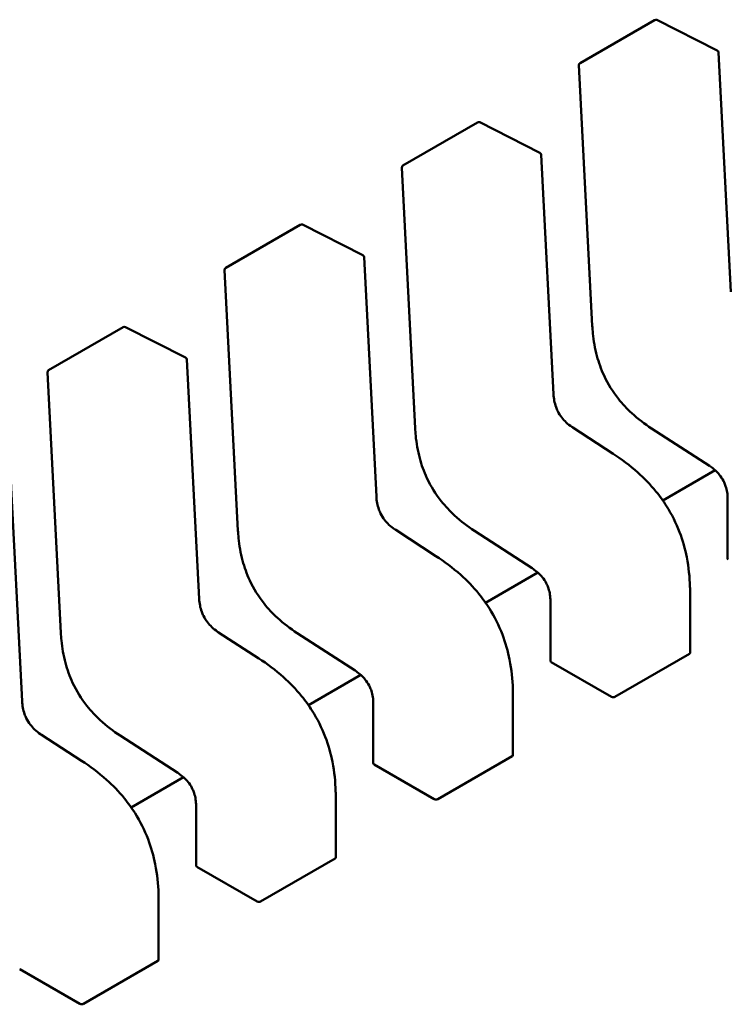
# Model space of a CAD drawing. Units: inches. Extents: x 2.2 to 96.8, y 1.1 to 75.4.
# Drawn here: x 52.8 to 52.8, y 65.1 to 65.2 of the extents above; entities that cross this region are included whole.
import ezdxf

# ---------------------------------------------------------------- set-up
doc = ezdxf.new("R2010")
doc.units = ezdxf.units.IN
doc.header["$LTSCALE"] = 4.5
doc.header["$MEASUREMENT"] = 0
doc.layers.add('Visible (ANSI)', color=7, linetype='Continuous', lineweight=50)

msp = doc.modelspace()

# ---------------------------------------------------------------- linework, layer by layer
at = {"layer": 'Visible (ANSI)'}
for p, q in [((52.83831707792835, 65.16960210583298), (52.84416323635547, 65.1729773870551)), ((52.84907441643449, 65.17058884344686), (52.84435063925819, 65.17298250302451)), ((52.85014765645077, 65.15163560389982), (52.84918202963685, 65.17042335414439)), ((52.83821891222048, 65.16942152428467), (52.83926959394634, 65.14897890031484)), ((52.82439765310183, 65.16156572197075), (52.83024381152897, 65.1649410031929)), ((52.83515499160799, 65.16255245958465), (52.83043121443168, 65.16494611916232)), ((52.83622823162427, 65.14359922003761), (52.83526260481036, 65.16238697028216)), ((52.82429948739398, 65.16138514042245), (52.82535016911983, 65.14094251645264)), ((52.81047822827533, 65.15352933810854), (52.81632438670246, 65.15690461933066)), ((52.82123556678148, 65.15451607572244), (52.81651178960517, 65.1569097353001)), ((52.82230880679776, 65.1355628361754), (52.82134317998384, 65.15435058641995)), ((52.81038006256746, 65.15334875656023), (52.81143074429333, 65.1329061325904)), ((52.79655880344883, 65.14549295424632), (52.80240496187595, 65.14886823546846)), ((52.80731614195497, 65.14647969186022), (52.80259236477867, 65.14887335143789)), ((52.80838938197125, 65.12752645231319), (52.80742375515734, 65.14631420255773)), ((52.79646063774096, 65.14531237269803), (52.79751131946682, 65.1248697487282)), ((52.84090222828014, 65.13892648731097), (52.83774352530147, 65.14097324717459)), ((52.84392444431584, 65.14091646310065), (52.84847249352626, 65.13796944191994)), ((52.79446995714474, 65.11949006845096), (52.79350433033083, 65.13827781869553)), ((52.84891676753343, 65.1376329311858), (52.84480601609195, 65.1352595876779)), ((52.84990273188917, 65.135391218919), (52.84990273193776, 65.13068627761922)), ((52.82698280345364, 65.13089010344875), (52.82382410047496, 65.13293686331238)), ((52.83000501948933, 65.13288007923845), (52.83455306869976, 65.12993305805773)), ((52.83499734270692, 65.1295965473236), (52.83088659126544, 65.12722320381567)), ((52.84695577076679, 65.12329322969013), (52.84695577071821, 65.1279977458333)), ((52.83598330706266, 65.12735483505678), (52.83598330711125, 65.122649893757)), ((52.81306337862712, 65.12285371958654), (52.80990467564846, 65.12490047945016)), ((52.81608559466282, 65.12484369537623), (52.82063364387325, 65.12189667419553)), ((52.83604806805854, 65.12257005385176), (52.84077142260719, 65.11984302383162)), ((52.84105195619426, 65.11983347790989), (52.8468981146214, 65.12320875913203)), ((52.82107791788041, 65.12156016346138), (52.81696716643894, 65.11918681995346)), ((52.83303634594028, 65.11525684582791), (52.8330363458917, 65.1199613619711)), ((52.82206388223616, 65.11931845119454), (52.82206388228474, 65.1146135098948)), ((52.79914395380062, 65.11481733572433), (52.79598525082195, 65.11686409558794)), ((52.80216616983633, 65.116807311514), (52.80671421904674, 65.1138602903333)), ((52.82713253136776, 65.11179709404767), (52.8329786897949, 65.1151723752698)), ((52.82212864323202, 65.11453366998954), (52.82685199778068, 65.1118066399694)), ((52.80715849305391, 65.11352377959918), (52.80304774161243, 65.11115043609125)), ((52.81911692111378, 65.10722046196571), (52.81911692106519, 65.11192497810887)), ((52.80814445740965, 65.11128206733234), (52.80814445745823, 65.10657712603256)), ((52.81321310654124, 65.10376071018547), (52.81905926496839, 65.1071359914076)), ((52.80820921840552, 65.10649728612734), (52.81293257295417, 65.1037702561072)), ((52.80519749628727, 65.0991840781035), (52.80519749623868, 65.10388859424667)), ((52.79929368171475, 65.09572432632324), (52.80513984014188, 65.09909960754538)), ((52.79428979357902, 65.09846090226512), (52.79901314812766, 65.09573387224498))]:
    msp.add_line(p, q, dxfattribs=at)
for centre, radius, start, end in [((52.84426166155408, 65.17280690961441), 0.0001968503937019, 63.12749282030069, 120.0000005877005), ((52.84898543873037, 65.17041325003676), 0.0001968503937107, 2.942220343486508, 63.12749282195685), ((52.83841550312699, 65.1694316283923), 0.00019685039371, 120.000000602225, 182.9422203545579), ((52.83034223672757, 65.1647705257522), 0.0001968503937019, 63.12749282030069, 120.0000005877005), ((52.83506601390387, 65.16237686617455), 0.0001968503937107, 2.942220343486508, 63.12749282195685), ((52.82449607830048, 65.16139524453008), 0.0001968503937101, 120.000000602225, 182.9422203545579), ((52.81642281190106, 65.15673414188998), 0.0001968503937019, 63.12749282030069, 120.0000005877005), ((52.82114658907736, 65.15434048231232), 0.0001968503937107, 2.942220343486508, 63.12749282195685), ((52.81057665347397, 65.15335886066786), 0.0001968503937101, 120.000000602225, 182.9422203545579), ((52.80250338707456, 65.14869775802778), 0.0001968503937019, 63.12749282030069, 120.0000005877005), ((52.80722716425085, 65.14630409845012), 0.0001968503937107, 2.942220347239683, 63.12749282195685), ((52.79665722864747, 65.14532247680566), 0.0001968503937101, 120.000000602225, 182.9422203545579)]:
    msp.add_arc(centre, radius, start, end, dxfattribs=at)
for centre, major_axis, ratio, start_param, end_param in [((52.83604806798255, 65.12096277708505), (0.000984251880811, -0.0017047744516941), 0.5773503005603269, 2.356194517516598, 2.36129877487671), ((52.8407714226067, 65.11823574631778), (0.000984252446159, -0.0017047752442216), 0.5773502691896248, 2.354653413042697, 2.356194489844336), ((52.82212864315604, 65.11292639322284), (0.0009842518808101, -0.0017047744516938), 0.5773503005605307, 2.356194517517131, 2.361298774877246), ((52.8268519977802, 65.11019936245556), (0.000984252446159, -0.0017047752442216), 0.5773502691896248, 2.354653413042697, 2.356194489844336), ((52.80820921832954, 65.10489000936063), (0.0009842518808101, -0.0017047744516938), 0.5773503005605307, 2.356194517517131, 2.361298774877246), ((52.81293257295369, 65.10216297859336), (0.0009842524461597, -0.0017047752442228), 0.5773502691896251, 2.354653413038178, 2.356194489844336), ((52.79428979350303, 65.09685362549841), (0.0009842518808101, -0.0017047744516938), 0.5773503005605307, 2.356194517517131, 2.361298774877246), ((52.79901314812718, 65.09412659473114), (0.0009842524461597, -0.0017047752442228), 0.5773502691896251, 2.354653413038178, 2.356194489844336)]:
    msp.add_ellipse(centre, major_axis=major_axis, ratio=ratio, start_param=start_param, end_param=end_param, dxfattribs=at)
for points, weights in [([(52.83926960915982, 65.14897861784154), (52.83926960120634, 65.14897875906011), (52.83926959394634, 65.14897890031484)], [0.8537636755074746, 0.8537458788703487, 0.8537295883816526]), ([(52.82535018433331, 65.14094223397932), (52.82535017637984, 65.14094237519791), (52.82535016911983, 65.14094251645264)], [0.8537636755074942, 0.8537458788703476, 0.8537295883816343]), ([(52.843924207293, 65.14091661751226), (52.84392432561525, 65.14091654001498), (52.84392444431554, 65.1409164631002)], [0.8537636718854706, 0.853745875224069, 0.8537295847139706]), ([(52.84090222828051, 65.13892648731154), (52.84090225695337, 65.13892646873224), (52.84090228560421, 65.13892645011894)], [0.8537295884907024, 0.8537335235185757, 0.8537375464274317]), ([(52.81143075950681, 65.13290585011711), (52.81143075155334, 65.13290599133569), (52.81143074429333, 65.1329061325904)], [0.853763675507467, 0.8537458788703467, 0.8537295883816554]), ([(52.83000478246649, 65.13288023365004), (52.83000490078874, 65.13288015615277), (52.83000501948904, 65.13288007923796)], [0.8537636718854509, 0.8537458752240775, 0.8537295847140027]), ([(52.826982803454, 65.1308901034493), (52.82698283212687, 65.13089008487003), (52.82698286077772, 65.13089006625673)], [0.8537295884907506, 0.8537335235186017, 0.8537375464274344]), ([(52.84695577067136, 65.12799782423589), (52.84695577071819, 65.1279977850346), (52.84695577071819, 65.1279977458333)], [0.8535534921083522, 0.8535533905573774, 0.8535533905564999]), ([(52.79751133468031, 65.12486946625489), (52.79751132672682, 65.12486960747349), (52.79751131946681, 65.1248697487282)], [0.8537636755074925, 0.8537458788703656, 0.8537295883816683]), ([(52.81608535763999, 65.12484384978782), (52.81608547596223, 65.12484377229056), (52.81608559466253, 65.12484369537577)], [0.8537636718854731, 0.8537458752241152, 0.8537295847140532]), ([(52.81306337862748, 65.12285371958711), (52.81306340730036, 65.12285370100781), (52.81306343595121, 65.1228536823945)], [0.8537295884907118, 0.8537335235185722, 0.8537375464274148]), ([(52.83303634584486, 65.11996144037367), (52.8330363458917, 65.11996140117239), (52.8330363458917, 65.1199613619711)], [0.8535534921083524, 0.8535533905573778, 0.8535533905564999]), ([(52.80216593281348, 65.11680746592562), (52.80216605113574, 65.11680738842834), (52.80216616983604, 65.11680731151355)], [0.8537636718855017, 0.8537458752240799, 0.8537295847139644]), ([(52.79914395380099, 65.1148173357249), (52.79914398247385, 65.1148173171456), (52.7991440111247, 65.1148172985323)], [0.8537295884907535, 0.8537335235185883, 0.8537375464274042]), ([(52.81911692101836, 65.11192505651147), (52.81911692106518, 65.11192501731017), (52.81911692106518, 65.11192497810887)], [0.8535534921083519, 0.853553390557378, 0.8535533905564999]), ([(52.80519749619185, 65.10388867264925), (52.80519749623868, 65.10388863344797), (52.80519749623868, 65.10388859424667)], [0.8535534921083522, 0.8535533905573776, 0.8535533905565001])]:
    msp.add_rational_spline(points, weights, degree=2, dxfattribs=at)
for points, knots in [([(52.84392420729297, 65.14091661751166), (52.84339890680765, 65.14126067241816), (52.84287091645207, 65.14165170159289), (52.84200400496931, 65.14244985658542), (52.8416504963212, 65.14282622719615), (52.84089057884965, 65.1437832390322), (52.84049764291047, 65.14441142006778), (52.83996278059533, 65.14556310278591), (52.8397741538223, 65.14609004494004), (52.83947205102711, 65.14720496792818), (52.83937375985167, 65.14779794695347), (52.83929630628636, 65.14857335014742), (52.83928096298629, 65.1487770238922), (52.83926960915981, 65.14897861784154)], [0, 0, 0, 0, 0.0056513784821935, 0.0056513784821935, 0.009718039276632, 0.009718039276632, 0.0151542798343665, 0.0151542798343665, 0.0194669322563302, 0.0194669322563302, 0.024493757885051, 0.024493757885051, 0.0263109392602157, 0.0263109392602157, 0.0263109392602157, 0.0263109392602157]), ([(52.83622822353249, 65.14359937347942), (52.83623724854516, 65.14343246220373), (52.836255814954, 65.1432596333449), (52.83632043515482, 65.1429216706833), (52.83636470333097, 65.14275532149648), (52.83646322295666, 65.14248208438366), (52.8365087490205, 65.14237387758276), (52.83664775687181, 65.14209100093392), (52.83675633551378, 65.14191796111815), (52.83698157295049, 65.1416243046099), (52.83709809181696, 65.14149646258393), (52.83736337914493, 65.1412458287544), (52.83751565084633, 65.14112761574049), (52.8376928894712, 65.14100665301889), (52.83771828129976, 65.14098972258023), (52.83774368339783, 65.14097314436412)], [0, 0, 0, 0, 0.0015326988423419, 0.0015326988423419, 0.0029208191883974, 0.0029208191883974, 0.0038225429725315, 0.0038225429725315, 0.0053345461551559, 0.0053345461551559, 0.0066960906520343, 0.0066960906520343, 0.0083609722960469, 0.0083609722960469, 0.008639037578232, 0.008639037578232, 0.008639037578232, 0.008639037578232]), ([(52.83000478246646, 65.13288023364946), (52.82947948198113, 65.13322428855595), (52.82895149162555, 65.1336153177307), (52.82808458014279, 65.13441347272324), (52.82773107149467, 65.13478984333396), (52.82697115402312, 65.13574685516998), (52.82657821808395, 65.13637503620556), (52.82604335576881, 65.13752671892371), (52.82585472899579, 65.13805366107785), (52.82555262620059, 65.139168584066), (52.82545433502515, 65.1397615630913), (52.82537688145985, 65.14053696628521), (52.82536153815978, 65.14074064002999), (52.82535018433332, 65.14094223397933)], [0, 0, 0, 0, 0.0056513784822796, 0.0056513784822796, 0.0097180392766982, 0.0097180392766982, 0.0151542798344368, 0.0151542798344368, 0.019466932256397, 0.019466932256397, 0.024493757885133, 0.024493757885133, 0.0263109392602173, 0.0263109392602173, 0.0263109392602173, 0.0263109392602173]), ([(52.84090228560406, 65.13892645011991), (52.84156126394303, 65.13849833831964), (52.84222239232576, 65.138010425409), (52.84334985553822, 65.13699994966971), (52.84383170640092, 65.13650522043336), (52.84456996556528, 65.13560026100264), (52.84484959965716, 65.1352138289206), (52.84551241605898, 65.13416631009203), (52.84586190429343, 65.13346510358438), (52.84637943209047, 65.13210907536588), (52.84656373426546, 65.13144146363176), (52.84684991651889, 65.1300008638419), (52.84692548420027, 65.12922608360766), (52.84695313110271, 65.12832182619972), (52.84695557789286, 65.12815916320825), (52.84695577067135, 65.12799782423598)], [0, 0, 0, 0, 0.0070933233212493, 0.0070933233212493, 0.0125760798916073, 0.0125760798916073, 0.0162106313531992, 0.0162106313531992, 0.0220368666479815, 0.0220368666479815, 0.0275351084892728, 0.0275351084892728, 0.0343001740865548, 0.0343001740865548, 0.0357990728162744, 0.0357990728162744, 0.0357990728162744, 0.0357990728162744]), ([(52.84990273229895, 65.13539098709329), (52.84990216013533, 65.13555293358186), (52.84989230478725, 65.13572132268428), (52.84984289795612, 65.13605155242504), (52.84980559084392, 65.13621443293692), (52.84971836155479, 65.13647889137052), (52.84967849460681, 65.13658102431476), (52.84955603186022, 65.13684630908136), (52.849459144095, 65.13700905698653), (52.84925724734282, 65.13728473651044), (52.84915301188376, 65.13740478727182), (52.84891401241877, 65.13764285027855), (52.84877561832894, 65.13775641724392), (52.84858235561228, 65.13789597937463), (52.84852734054572, 65.13793358405871), (52.84847229696929, 65.13796956985294)], [0, 0, 0, 0, 0.001533600068783, 0.001533600068783, 0.0029051319174668, 0.0029051319174668, 0.0037537422016974, 0.0037537422016974, 0.0051524639224524, 0.0051524639224524, 0.0063919569257036, 0.0063919569257036, 0.007914529467855, 0.007914529467855, 0.0085170697945195, 0.0085170697945195, 0.0085170697945195, 0.0085170697945195]), ([(52.82230879870599, 65.13556298961721), (52.82231782371865, 65.13539607834154), (52.82233639012749, 65.13522324948269), (52.82240101032831, 65.1348852868211), (52.82244527850446, 65.13471893763426), (52.82254379813014, 65.13444570052143), (52.82258932419399, 65.13433749372055), (52.8227283320453, 65.13405461707168), (52.82283691068727, 65.13388157725593), (52.82306214812398, 65.1335879207477), (52.82317866699045, 65.13346007872174), (52.82344395431842, 65.1332094448922), (52.82359622601982, 65.13309123187827), (52.82377346464469, 65.13297026915669), (52.82379885647326, 65.13295333871802), (52.82382425857132, 65.1329367605019)], [0, 0, 0, 0, 0.0015326988423473, 0.0015326988423473, 0.0029208191883965, 0.0029208191883965, 0.0038225429725276, 0.0038225429725276, 0.005334546155126, 0.005334546155126, 0.0066960906519927, 0.0066960906519927, 0.0083609722960308, 0.0083609722960308, 0.0086390375782301, 0.0086390375782301, 0.0086390375782301, 0.0086390375782301]), ([(52.81608535763995, 65.12484384978724), (52.81556005715462, 65.12518790469375), (52.81503206679903, 65.12557893386848), (52.81416515531627, 65.12637708886103), (52.81381164666815, 65.12675345947177), (52.8130517291966, 65.1277104713078), (52.81265879325744, 65.12833865234337), (52.81212393094231, 65.12949033506152), (52.81193530416928, 65.13001727721564), (52.81163320137409, 65.1311322002038), (52.81153491019864, 65.13172517922908), (52.81145745663334, 65.132500582423), (52.81144211333328, 65.13270425616777), (52.8114307595068, 65.13290585011711)], [0, 0, 0, 0, 0.00565137848235, 0.00565137848235, 0.0097180392767449, 0.0097180392767449, 0.0151542798344472, 0.0151542798344472, 0.0194669322564021, 0.0194669322564021, 0.0244937578851381, 0.0244937578851381, 0.0263109392602135, 0.0263109392602135, 0.0263109392602135, 0.0263109392602135]), ([(52.82698286077755, 65.13089006625769), (52.82764183911655, 65.1304619544574), (52.8283029674993, 65.12997404154675), (52.82943043071179, 65.12896356580742), (52.82991228157448, 65.12846883657107), (52.83065054073882, 65.12756387714035), (52.83093017483071, 65.12717744505832), (52.8315929912325, 65.12612992622975), (52.83194247946695, 65.12542871972211), (52.83246000726398, 65.12407269150361), (52.83264430943897, 65.1234050797695), (52.83293049169239, 65.12196447997962), (52.83300605937377, 65.12118969974539), (52.83303370627621, 65.12028544233748), (52.83303615306635, 65.120122779346), (52.83303634584484, 65.11996144037376)], [0, 0, 0, 0, 0.0070933233215571, 0.0070933233215571, 0.0125760798918435, 0.0125760798918435, 0.0162106313533833, 0.0162106313533833, 0.0220368666481074, 0.0220368666481074, 0.0275351084893983, 0.0275351084893983, 0.0343001740867488, 0.0343001740867488, 0.0357990728162729, 0.0357990728162729, 0.0357990728162729, 0.0357990728162729]), ([(52.84990273193776, 65.13068627761943), (52.8499027319379, 65.13067310000486), (52.84990766447623, 65.13065905644142), (52.84992774649134, 65.13063276868456), (52.84994289576256, 65.13062051483308), (52.84996038808315, 65.13061051873576)], [0.0003769919124787, 0.0003769919124787, 0.0003769919154649, 0.0003769919154649, 0.0005654969909193, 0.0005654969909193, 0.00075400206936, 0.00075400206936, 0.00075400206936, 0.00075400206936]), ([(52.83598330747245, 65.12735460323105), (52.83598273530882, 65.12751654971963), (52.83597287996075, 65.12768493882206), (52.83592347312962, 65.12801516856281), (52.83588616601741, 65.12817804907469), (52.83579893672829, 65.12844250750828), (52.83575906978031, 65.12854464045253), (52.83563660703372, 65.12880992521914), (52.83553971926849, 65.1289726731243), (52.83533782251632, 65.12924835264822), (52.83523358705725, 65.12936840340959), (52.83499458759227, 65.12960646641633), (52.83485619350243, 65.1297200333817), (52.83466293078577, 65.1298595955124), (52.83460791571922, 65.12989720019648), (52.83455287214278, 65.12993318599072)], [0, 0, 0, 0, 0.0015336000687471, 0.0015336000687471, 0.0029051319174129, 0.0029051319174129, 0.0037537422016555, 0.0037537422016555, 0.0051524639224327, 0.0051524639224327, 0.0063919569256883, 0.0063919569256883, 0.0079145294678489, 0.0079145294678489, 0.0085170697945173, 0.0085170697945173, 0.0085170697945173, 0.0085170697945173]), ([(52.80838937387948, 65.127526605755), (52.80839839889214, 65.12735969447932), (52.80841696530098, 65.12718686562047), (52.80848158550181, 65.12684890295888), (52.80852585367796, 65.12668255377206), (52.80862437330363, 65.12640931665923), (52.80866989936748, 65.12630110985833), (52.80880890721878, 65.12601823320949), (52.80891748586075, 65.12584519339373), (52.80914272329747, 65.1255515368855), (52.80925924216393, 65.1254236948595), (52.80952452949192, 65.12517306102998), (52.80967680119331, 65.12505484801606), (52.80985403981818, 65.12493388529445), (52.80987943164674, 65.12491695485582), (52.80990483374481, 65.1249003766397)], [0, 0, 0, 0, 0.0015326988423526, 0.0015326988423526, 0.002920819188388, 0.002920819188388, 0.0038225429725224, 0.0038225429725224, 0.0053345461551219, 0.0053345461551219, 0.0066960906519991, 0.0066960906519991, 0.0083609722960303, 0.0083609722960303, 0.0086390375782341, 0.0086390375782341, 0.0086390375782341, 0.0086390375782341]), ([(52.80216593281345, 65.11680746592504), (52.80164063232813, 65.11715152083151), (52.80111264197257, 65.11754255000623), (52.80024573048983, 65.11834070499876), (52.7998922218417, 65.11871707560948), (52.79913230437013, 65.11967408744553), (52.79873936843097, 65.12030226848111), (52.79820450611582, 65.12145395119926), (52.79801587934278, 65.12198089335338), (52.79771377654758, 65.12309581634153), (52.79761548537214, 65.12368879536682), (52.79753803180683, 65.12446419856074), (52.79752268850677, 65.12466787230555), (52.7975113346803, 65.12486946625489)], [0, 0, 0, 0, 0.0056513784820901, 0.0056513784820901, 0.0097180392765409, 0.0097180392765409, 0.0151542798343214, 0.0151542798343214, 0.0194669322562956, 0.0194669322562956, 0.0244937578850017, 0.0244937578850017, 0.0263109392602113, 0.0263109392602113, 0.0263109392602113, 0.0263109392602113]), ([(52.81306343595105, 65.12285368239547), (52.81372241429004, 65.12242557059518), (52.81438354267279, 65.12193765768455), (52.81551100588527, 65.12092718194522), (52.81599285674795, 65.12043245270887), (52.8167311159123, 65.11952749327814), (52.81701075000419, 65.1191410611961), (52.817673566406, 65.11809354236755), (52.81802305464043, 65.1173923358599), (52.81854058243747, 65.11603630764144), (52.81872488461246, 65.11536869590729), (52.81901106686589, 65.11392809611743), (52.81908663454725, 65.1131533158832), (52.8191142814497, 65.11224905847527), (52.81911672823984, 65.11208639548381), (52.81911692101833, 65.11192505651154)], [0, 0, 0, 0, 0.0070933233214857, 0.0070933233214857, 0.0125760798918042, 0.0125760798918042, 0.0162106313533424, 0.0162106313533424, 0.0220368666480745, 0.0220368666480745, 0.0275351084893646, 0.0275351084893646, 0.0343001740866896, 0.0343001740866896, 0.0357990728162706, 0.0357990728162706, 0.0357990728162706, 0.0357990728162706]), ([(52.83598330711127, 65.122649893757), (52.83598330719065, 65.12263671681619), (52.83598823905123, 65.12262267431464), (52.83600831969491, 65.12259638644815), (52.83602346970475, 65.1225841316745), (52.83604096325664, 65.12257413487355)], [0.0003769918054532, 0.0003769918054532, 0.0003769918054532, 0.0003769918054532, 0.0005654837211865, 0.0005654837211865, 0.0007540020687265, 0.0007540020687265, 0.0007540020687265, 0.0007540020687265]), ([(52.8468981146214, 65.12320875913203), (52.84691560520872, 65.12321885732756), (52.84693075489088, 65.12323207501287), (52.8469508377625, 65.12326161813722), (52.8469557707668, 65.12327793420644), (52.84695577076679, 65.12329322968966)], [0.0015078296293192, 0.0015078296293192, 0.0015078296293192, 0.0015078296293192, 0.001696313573967, 0.001696313573967, 0.0018847975186149, 0.0018847975186149, 0.0018847975215995, 0.0018847975215995]), ([(52.82206388264594, 65.11931821936886), (52.82206331048232, 65.11948016585742), (52.82205345513424, 65.11964855495985), (52.82200404830311, 65.11997878470062), (52.8219667411909, 65.12014166521249), (52.82187951190177, 65.12040612364609), (52.82183964495379, 65.12050825659033), (52.8217171822072, 65.12077354135695), (52.82162029444197, 65.1209362892621), (52.82141839768979, 65.12121196878601), (52.82131416223074, 65.1213320195474), (52.82107516276575, 65.12157008255413), (52.82093676867591, 65.1216836495195), (52.82074350595926, 65.1218232116502), (52.8206884908927, 65.12186081633429), (52.82063344731628, 65.12189680212852)], [0, 0, 0, 0, 0.0015336000687866, 0.0015336000687866, 0.0029051319174723, 0.0029051319174723, 0.003753742201713, 0.003753742201713, 0.0051524639224852, 0.0051524639224852, 0.0063919569257369, 0.0063919569257369, 0.0079145294679205, 0.0079145294679205, 0.008517069794519, 0.008517069794519, 0.008517069794519, 0.008517069794519]), ([(52.79446994905298, 65.11949022189278), (52.79447897406564, 65.11932331061712), (52.79449754047448, 65.11915048175825), (52.7945621606753, 65.11881251909666), (52.79460642885145, 65.11864616990982), (52.79470494847714, 65.118372932797), (52.79475047454099, 65.1182647259961), (52.79488948239229, 65.11798184934725), (52.79499806103426, 65.1178088095315), (52.79522329847097, 65.11751515302328), (52.79533981733744, 65.11738731099729), (52.79560510466541, 65.11713667716776), (52.79575737636683, 65.11701846415383), (52.79593461499168, 65.11689750143225), (52.79596000682025, 65.11688057099359), (52.7959854089183, 65.11686399277748)], [0, 0, 0, 0, 0.0015326988423745, 0.0015326988423745, 0.0029208191884391, 0.0029208191884391, 0.0038225429725722, 0.0038225429725722, 0.0053345461551758, 0.0053345461551758, 0.0066960906520439, 0.0066960906520439, 0.0083609722960901, 0.0083609722960901, 0.0086390375782335, 0.0086390375782335, 0.0086390375782335, 0.0086390375782335]), ([(52.84077356769765, 65.11984178345449), (52.84079105880945, 65.11983165383121), (52.84081320541311, 65.11982245122066), (52.84086170632683, 65.11980928443671), (52.84088806116748, 65.1198053296992), (52.84093746750738, 65.11980326377432), (52.84096382133591, 65.11980501165505), (52.8410123202965, 65.11981506494249), (52.84103446596599, 65.11982337992166), (52.84105195619426, 65.11983347790989)], [0.0007538898374946, 0.0007538898374946, 0.0007538898374946, 0.0007538898374946, 0.0009423796579932, 0.0009423796579932, 0.0011308694784919, 0.0011308694784919, 0.0013193495539048, 0.0013193495539048, 0.0015078296293178, 0.0015078296293178, 0.0015078296293178, 0.0015078296293178]), ([(52.8329786897949, 65.1151723752698), (52.83299618002317, 65.11518247325806), (52.83301132948987, 65.11519569063633), (52.83303141235087, 65.11522523308298), (52.83303634556003, 65.11524154878232), (52.83303634594028, 65.11525684457668), (52.83303634594028, 65.1152568452023), (52.83303634594028, 65.11525684582791)], [0.0015078296294129, 0.0015078296294129, 0.0015078296294129, 0.0015078296294129, 0.0016963097048261, 0.0016963097048261, 0.0018847897802393, 0.0018847897802393, 0.0018847974896865, 0.0018847974896865, 0.0018847974896865, 0.0018847974896865]), ([(52.79914401112453, 65.11481729853325), (52.79980298946354, 65.11438918673296), (52.8004641178463, 65.11390127382232), (52.80159158105879, 65.11289079808299), (52.80207343192148, 65.11239606884664), (52.80281169108582, 65.1114911094159), (52.8030913251777, 65.11110467733387), (52.80375414157949, 65.11005715850531), (52.80410362981394, 65.10935595199768), (52.80462115761096, 65.1079999237792), (52.80480545978595, 65.10733231204505), (52.80509164203938, 65.10589171225519), (52.80516720972075, 65.10511693202093), (52.8051948566232, 65.10421267461302), (52.80519730341334, 65.1040500116216), (52.80519749619183, 65.10388867264932)], [0, 0, 0, 0, 0.0070933233216042, 0.0070933233216042, 0.0125760798918999, 0.0125760798918999, 0.0162106313534349, 0.0162106313534349, 0.0220368666481365, 0.0220368666481365, 0.027535108489436, 0.027535108489436, 0.034300174086789, 0.034300174086789, 0.0357990728162686, 0.0357990728162686, 0.0357990728162686, 0.0357990728162686]), ([(52.82206388228476, 65.1146135098948), (52.82206388236414, 65.11460033295398), (52.82206881422473, 65.11458629045244), (52.82208889486841, 65.11456000258595), (52.82210404487823, 65.11454774781228), (52.82212153843013, 65.11453775101133)], [0.0003769918054538, 0.0003769918054538, 0.0003769918054538, 0.0003769918054538, 0.0005654837211865, 0.0005654837211865, 0.0007540020687265, 0.0007540020687265, 0.0007540020687265, 0.0007540020687265]), ([(52.80814445781943, 65.11128183550665), (52.80814388565581, 65.1114437819952), (52.80813403030773, 65.11161217109763), (52.8080846234766, 65.11194240083837), (52.8080473163644, 65.11210528135027), (52.80796008707527, 65.11236973978386), (52.80792022012729, 65.11247187272811), (52.8077977573807, 65.11273715749473), (52.80770086961547, 65.11289990539989), (52.8074989728633, 65.1131755849238), (52.80739473740424, 65.11329563568518), (52.80715573793925, 65.11353369869192), (52.8070173438494, 65.11364726565729), (52.80682408113275, 65.11378682778799), (52.8067690660662, 65.11382443247206), (52.80671402248977, 65.1138604182663)], [0, 0, 0, 0, 0.0015336000687633, 0.0015336000687633, 0.0029051319174323, 0.0029051319174323, 0.0037537422016812, 0.0037537422016812, 0.0051524639224732, 0.0051524639224732, 0.0063919569257253, 0.0063919569257253, 0.0079145294679031, 0.0079145294679031, 0.00851706979452, 0.00851706979452, 0.00851706979452, 0.00851706979452]), ([(52.82685414287115, 65.11180539959227), (52.82687163362391, 65.11179527017693), (52.82689377972726, 65.1117860677092), (52.82694227955906, 65.11177290098436), (52.82696863381801, 65.11176894616231), (52.8270180401579, 65.11176687979781), (52.82704439456812, 65.11176862752623), (52.82709289461065, 65.11177868076675), (52.82711504078044, 65.11178699585214), (52.82713253136776, 65.11179709404767)], [0.0007538898375165, 0.0007538898375165, 0.0007538898375165, 0.0007538898375165, 0.0009423757888163, 0.0009423757888163, 0.0011308617401161, 0.0011308617401161, 0.0013193456847638, 0.0013193456847638, 0.0015078296294115, 0.0015078296294115, 0.0015078296294115, 0.0015078296294115]), ([(52.81905926496839, 65.1071359914076), (52.81907675519665, 65.10714608939584), (52.81909190466336, 65.10715930677412), (52.81911198752435, 65.10718884922076), (52.81911692073353, 65.1072051649201), (52.81911692111377, 65.10722046071446), (52.81911692111378, 65.10722046134009), (52.81911692111378, 65.10722046196571)], [0.0015078296293191, 0.0015078296293191, 0.0015078296293191, 0.0015078296293191, 0.0016963097047323, 0.0016963097047323, 0.0018847897801454, 0.0018847897801454, 0.0018847974895936, 0.0018847974895936, 0.0018847974895936, 0.0018847974895936]), ([(52.80814445745825, 65.10657712603256), (52.80814445753763, 65.10656394909175), (52.80814938939822, 65.10654990659022), (52.8081694700419, 65.10652361872373), (52.80818462005173, 65.10651136395008), (52.80820211360363, 65.10650136714912)], [0.0003769918054556, 0.0003769918054556, 0.0003769918054556, 0.0003769918054556, 0.0005654837211865, 0.0005654837211865, 0.0007540020687265, 0.0007540020687265, 0.0007540020687265, 0.0007540020687265]), ([(52.81293471804463, 65.10376901573005), (52.81295220915644, 65.10375888610677), (52.81297435576009, 65.10374968349622), (52.81302285667382, 65.10373651671229), (52.81304921151446, 65.10373256197478), (52.81309861785437, 65.10373049604989), (52.8131249716829, 65.10373224393062), (52.81317347064348, 65.10374229721806), (52.81319561631298, 65.10375061219722), (52.81321310654124, 65.10376071018547)], [0.0007538898374946, 0.0007538898374946, 0.0007538898374946, 0.0007538898374946, 0.0009423796579932, 0.0009423796579932, 0.0011308694784918, 0.0011308694784918, 0.0013193495539048, 0.0013193495539048, 0.0015078296293177, 0.0015078296293177, 0.0015078296293177, 0.0015078296293177]), ([(52.80513984014188, 65.09909960754538), (52.8051573307292, 65.09910970574093), (52.80517248041137, 65.09912292342621), (52.80519256328298, 65.09915246655056), (52.80519749628728, 65.0991687826198), (52.80519749628727, 65.099184078103)], [0.0015078296293191, 0.0015078296293191, 0.0015078296293191, 0.0015078296293191, 0.0016963135739669, 0.0016963135739669, 0.0018847975186148, 0.0018847975186148, 0.0018847975215993, 0.0018847975215993]), ([(52.79901529321813, 65.09573263186785), (52.79903278432994, 65.09572250224457), (52.79905493093358, 65.09571329963401), (52.79910343184731, 65.09570013285008), (52.79912978668796, 65.09569617811256), (52.79917919302786, 65.09569411218769), (52.79920554685639, 65.0956958600684), (52.79925404581698, 65.09570591335584), (52.79927619148647, 65.09571422833501), (52.79929368171475, 65.09572432632324)], [0.0007538898374947, 0.0007538898374947, 0.0007538898374947, 0.0007538898374947, 0.0009423796579933, 0.0009423796579933, 0.0011308694784919, 0.0011308694784919, 0.0013193495539049, 0.0013193495539049, 0.0015078296293178, 0.0015078296293178, 0.0015078296293178, 0.0015078296293178])]:
    msp.add_open_spline(points, degree=3, knots=knots, dxfattribs=at)

doc.saveas('drawing.dxf')
